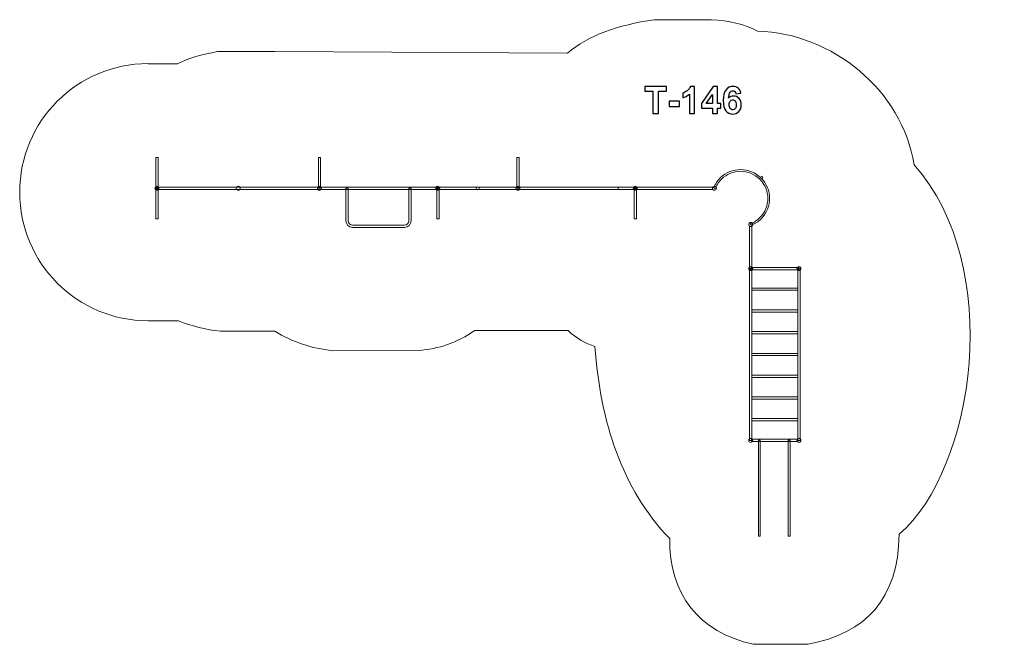
# Model space of a CAD drawing. Units: centimetres. Extents: x -9.2 to 5.5, y 2.8 to 12.2.
import ezdxf

# ---------------------------------------------------------------- set-up
doc = ezdxf.new("R2010")
doc.units = ezdxf.units.CM
doc.header["$MEASUREMENT"] = 0
doc.layers.add('layer 1', color=7, linetype='Continuous')

msp = doc.modelspace()

# ---------------------------------------------------------------- linework, layer by layer
at = {"layer": 'layer 1', "color": 242, "lineweight": 20}
msp.add_open_spline([(-7.30523, 11.5194), (-7.30523, 11.5194), (-6.86266, 11.5194), (-6.86266, 11.5194), (-6.86266, 11.5194), (-6.70587, 11.6077), (-6.49301, 11.6609), (-6.26351, 11.70366), (-6.26351, 11.70366), (-5.97755, 11.70366), (-5.69157, 11.70366), (-5.40561, 11.70366), (-5.40561, 11.70366), (-5.40561, 11.70366), (-1.02761, 11.68319), (-1.02761, 11.68319), (-1.02761, 11.68319), (-0.71966, 11.94514), (-0.27558, 12.10213), (0.26842, 12.1821), (0.26842, 12.1821), (0.26842, 12.1821), (1.12688, 12.18166), (1.12688, 12.18166), (1.12688, 12.18166), (1.38253, 12.16828), (1.61495, 12.11618), (1.81612, 12.0118), (1.81612, 12.0118), (2.93378, 11.97658), (3.97914, 11.12958), (4.15706, 10.00881), (4.15706, 10.00881), (5.50683, 8.50026), (5.07269, 5.46395), (3.9345, 4.47864), (3.9345, 4.47864), (3.91808, 3.51872), (3.43969, 2.9923), (2.56993, 2.83313), (2.56993, 2.83313), (2.56993, 2.83313), (1.75047, 2.8321), (1.75047, 2.8321), (1.75047, 2.8321), (0.93653, 3.01245), (0.48555, 3.58508), (0.49999, 4.41377), (0.49999, 4.41377), (-0.21837, 5.16461), (-0.53586, 6.15655), (-0.61869, 7.28959), (-0.61869, 7.28959), (-0.76124, 7.33382), (-0.89552, 7.41112), (-1.01988, 7.52814), (-1.01988, 7.52814), (-1.01988, 7.52814), (-2.41514, 7.53111), (-2.41514, 7.53111), (-2.41514, 7.53111), (-2.67826, 7.34649), (-2.96143, 7.25235), (-3.26086, 7.2315), (-3.26086, 7.2315), (-3.26086, 7.2315), (-4.54087, 7.22753), (-4.54087, 7.22753), (-4.54087, 7.22753), (-4.85605, 7.2614), (-5.14489, 7.35687), (-5.4056, 7.51813), (-5.4056, 7.51813), (-5.4056, 7.51813), (-6.22264, 7.51813), (-6.22264, 7.51813), (-6.22264, 7.51813), (-6.44556, 7.54218), (-6.65337, 7.59646), (-6.84904, 7.6751), (-6.84904, 7.6751), (-6.84904, 7.6751), (-7.30523, 7.6751), (-7.30523, 7.6751), (-7.30523, 7.6751), (-8.36564, 7.6751), (-9.22528, 8.53674), (-9.22528, 9.59962), (-9.22528, 9.59962), (-9.22528, 10.66251), (-8.36564, 11.52415), (-7.30523, 11.52415), (-7.30523, 11.52415), (-7.30523, 11.52415), (-7.30523, 11.5194), (-7.30523, 11.5194)], degree=3, knots=[0, 0, 0, 0, 0.04, 0.04, 0.04, 0.04, 0.08, 0.08, 0.08, 0.08, 0.12, 0.12, 0.12, 0.12, 0.16, 0.16, 0.16, 0.16, 0.2, 0.2, 0.2, 0.2, 0.24, 0.24, 0.24, 0.24, 0.28, 0.28, 0.28, 0.28, 0.32, 0.32, 0.32, 0.32, 0.36, 0.36, 0.36, 0.36, 0.4, 0.4, 0.4, 0.4, 0.44, 0.44, 0.44, 0.44, 0.48, 0.48, 0.48, 0.48, 0.52, 0.52, 0.52, 0.52, 0.56, 0.56, 0.56, 0.56, 0.6, 0.6, 0.6, 0.6, 0.64, 0.64, 0.64, 0.64, 0.68, 0.68, 0.68, 0.68, 0.72, 0.72, 0.72, 0.72, 0.76, 0.76, 0.76, 0.76, 0.8, 0.8, 0.8, 0.8, 0.84, 0.84, 0.84, 0.84, 0.88, 0.88, 0.88, 0.88, 0.92, 0.92, 0.92, 0.92, 1, 1, 1, 1], dxfattribs=at)
at = {"layer": 'layer 1', "color": 250}
for points, knots in [([(0.24982, 10.77668), (0.24982, 10.77668), (0.24982, 11.11252), (0.24982, 11.11252), (0.24982, 11.11252), (0.24982, 11.11252), (0.13016, 11.11252), (0.13016, 11.11252), (0.13016, 11.11252), (0.13016, 11.11252), (0.13016, 11.18082), (0.13016, 11.18082), (0.13016, 11.18082), (0.13016, 11.18082), (0.45076, 11.18082), (0.45076, 11.18082), (0.45076, 11.18082), (0.45076, 11.18082), (0.45076, 11.11252), (0.45076, 11.11252), (0.45076, 11.11252), (0.45076, 11.11252), (0.33166, 11.11252), (0.33166, 11.11252), (0.33166, 11.11252), (0.33166, 11.11252), (0.33166, 10.77668), (0.33166, 10.77668), (0.33166, 10.77668), (0.33166, 10.77668), (0.24982, 10.77668), (0.24982, 10.77668)], [0, 0, 0, 0, 0.11111111, 0.11111111, 0.11111111, 0.11111111, 0.22222222, 0.22222222, 0.22222222, 0.22222222, 0.33333333, 0.33333333, 0.33333333, 0.33333333, 0.44444444, 0.44444444, 0.44444444, 0.44444444, 0.55555556, 0.55555556, 0.55555556, 0.55555556, 0.66666667, 0.66666667, 0.66666667, 0.66666667, 0.77777778, 0.77777778, 0.77777778, 0.77777778, 1, 1, 1, 1]), ([(0.8723, 10.77668), (0.8723, 10.77668), (0.79498, 10.77668), (0.79498, 10.77668), (0.79498, 10.77668), (0.79498, 10.77668), (0.79498, 11.06925), (0.79498, 11.06925), (0.79498, 11.06925), (0.76675, 11.04272), (0.73345, 11.02306), (0.69507, 11.01036), (0.69507, 11.01036), (0.69507, 11.01036), (0.69507, 11.08091), (0.69507, 11.08091), (0.69507, 11.08091), (0.7153, 11.0875), (0.73722, 11.10001), (0.76083, 11.11854), (0.76083, 11.11854), (0.78453, 11.13698), (0.80072, 11.15852), (0.80956, 11.18308), (0.80956, 11.18308), (0.80956, 11.18308), (0.8723, 11.18308), (0.8723, 11.18308), (0.8723, 11.18308), (0.8723, 11.18308), (0.8723, 10.77668), (0.8723, 10.77668)], [0, 0, 0, 0, 0.11111111, 0.11111111, 0.11111111, 0.11111111, 0.22222222, 0.22222222, 0.22222222, 0.22222222, 0.33333333, 0.33333333, 0.33333333, 0.33333333, 0.44444444, 0.44444444, 0.44444444, 0.44444444, 0.55555556, 0.55555556, 0.55555556, 0.55555556, 0.66666667, 0.66666667, 0.66666667, 0.66666667, 0.77777778, 0.77777778, 0.77777778, 0.77777778, 1, 1, 1, 1]), ([(1.13994, 10.77668), (1.13994, 10.77668), (1.13994, 10.85796), (1.13994, 10.85796), (1.13994, 10.85796), (1.13994, 10.85796), (0.97512, 10.85796), (0.97512, 10.85796), (0.97512, 10.85796), (0.97512, 10.85796), (0.97512, 10.92541), (0.97512, 10.92541), (0.97512, 10.92541), (0.97512, 10.92541), (1.14991, 11.18251), (1.14991, 11.18251), (1.14991, 11.18251), (1.14991, 11.18251), (1.21501, 11.18251), (1.21501, 11.18251), (1.21501, 11.18251), (1.21501, 11.18251), (1.21501, 10.92569), (1.21501, 10.92569), (1.21501, 10.92569), (1.21501, 10.92569), (1.26525, 10.92569), (1.26525, 10.92569), (1.26525, 10.92569), (1.26525, 10.92569), (1.26525, 10.85796), (1.26525, 10.85796), (1.26525, 10.85796), (1.26525, 10.85796), (1.21501, 10.85796), (1.21501, 10.85796), (1.21501, 10.85796), (1.21501, 10.85796), (1.21501, 10.77668), (1.21501, 10.77668), (1.21501, 10.77668), (1.21501, 10.77668), (1.13994, 10.77668), (1.13994, 10.77668)], [0, 0, 0, 0, 0.08333333, 0.08333333, 0.08333333, 0.08333333, 0.16666667, 0.16666667, 0.16666667, 0.16666667, 0.25, 0.25, 0.25, 0.25, 0.33333333, 0.33333333, 0.33333333, 0.33333333, 0.41666667, 0.41666667, 0.41666667, 0.41666667, 0.5, 0.5, 0.5, 0.5, 0.58333333, 0.58333333, 0.58333333, 0.58333333, 0.66666667, 0.66666667, 0.66666667, 0.66666667, 0.75, 0.75, 0.75, 0.75, 0.83333333, 0.83333333, 0.83333333, 0.83333333, 1, 1, 1, 1]), ([(1.13994, 10.92569), (1.13994, 10.92569), (1.13994, 11.0637), (1.13994, 11.0637), (1.13994, 11.0637), (1.13994, 11.0637), (1.04756, 10.92569), (1.04756, 10.92569), (1.04756, 10.92569), (1.04756, 10.92569), (1.13994, 10.92569), (1.13994, 10.92569)], [0, 0, 0, 0, 0.25, 0.25, 0.25, 0.25, 0.5, 0.5, 0.5, 0.5, 1, 1, 1, 1]), ([(1.56449, 11.08185), (1.56449, 11.08185), (1.48942, 11.07358), (1.48942, 11.07358), (1.48942, 11.07358), (1.48763, 11.089), (1.48284, 11.10039), (1.47512, 11.10772), (1.47512, 11.10772), (1.46741, 11.11506), (1.45744, 11.11873), (1.44511, 11.11873), (1.44511, 11.11873), (1.42874, 11.11873), (1.41491, 11.11139), (1.40363, 11.09672), (1.40363, 11.09672), (1.39234, 11.08204), (1.38528, 11.05147), (1.38237, 11.005), (1.38237, 11.005), (1.40165, 11.02776), (1.42554, 11.03914), (1.45424, 11.03914), (1.45424, 11.03914), (1.4865, 11.03914), (1.51426, 11.02682), (1.5373, 11.00217), (1.5373, 11.00217), (1.56035, 10.97743), (1.57183, 10.94564), (1.57183, 10.9066), (1.57183, 10.9066), (1.57183, 10.8652), (1.55969, 10.8319), (1.53542, 10.80688), (1.53542, 10.80688), (1.51115, 10.78185), (1.48001, 10.76934), (1.44201, 10.76934), (1.44201, 10.76934), (1.40127, 10.76934), (1.36769, 10.78524), (1.34144, 10.81704), (1.34144, 10.81704), (1.3152, 10.84883), (1.30203, 10.90086), (1.30203, 10.97329), (1.30203, 10.97329), (1.30203, 11.04752), (1.31576, 11.10104), (1.34314, 11.13388), (1.34314, 11.13388), (1.37051, 11.16671), (1.40607, 11.18308), (1.44982, 11.18308), (1.44982, 11.18308), (1.48048, 11.18308), (1.50588, 11.17442), (1.52602, 11.15711), (1.52602, 11.15711), (1.54615, 11.1399), (1.55894, 11.11478), (1.56449, 11.08185)], [0, 0, 0, 0, 0.05882353, 0.05882353, 0.05882353, 0.05882353, 0.11764706, 0.11764706, 0.11764706, 0.11764706, 0.17647059, 0.17647059, 0.17647059, 0.17647059, 0.23529412, 0.23529412, 0.23529412, 0.23529412, 0.29411765, 0.29411765, 0.29411765, 0.29411765, 0.35294118, 0.35294118, 0.35294118, 0.35294118, 0.41176471, 0.41176471, 0.41176471, 0.41176471, 0.47058824, 0.47058824, 0.47058824, 0.47058824, 0.52941176, 0.52941176, 0.52941176, 0.52941176, 0.58823529, 0.58823529, 0.58823529, 0.58823529, 0.64705882, 0.64705882, 0.64705882, 0.64705882, 0.70588235, 0.70588235, 0.70588235, 0.70588235, 0.76470588, 0.76470588, 0.76470588, 0.76470588, 0.82352941, 0.82352941, 0.82352941, 0.82352941, 0.88235294, 0.88235294, 0.88235294, 0.88235294, 1, 1, 1, 1]), ([(0.49413, 10.88449), (0.49413, 10.88449), (0.49413, 10.96182), (0.49413, 10.96182), (0.49413, 10.96182), (0.49413, 10.96182), (0.64653, 10.96182), (0.64653, 10.96182), (0.64653, 10.96182), (0.64653, 10.96182), (0.64653, 10.88449), (0.64653, 10.88449), (0.64653, 10.88449), (0.64653, 10.88449), (0.49413, 10.88449), (0.49413, 10.88449)], [0, 0, 0, 0, 0.2, 0.2, 0.2, 0.2, 0.4, 0.4, 0.4, 0.4, 0.6, 0.6, 0.6, 0.6, 1, 1, 1, 1]), ([(1.38895, 10.91271), (1.38895, 10.8875), (1.39478, 10.86803), (1.40635, 10.85429), (1.40635, 10.85429), (1.41792, 10.84056), (1.4311, 10.83369), (1.44605, 10.83369), (1.44605, 10.83369), (1.46035, 10.83369), (1.4723, 10.83933), (1.48189, 10.85053), (1.48189, 10.85053), (1.4914, 10.86182), (1.49619, 10.88025), (1.49619, 10.90584), (1.49619, 10.90584), (1.49619, 10.93218), (1.49102, 10.95147), (1.48077, 10.96379), (1.48077, 10.96379), (1.47042, 10.97602), (1.45762, 10.98214), (1.4422, 10.98214), (1.4422, 10.98214), (1.42724, 10.98214), (1.41473, 10.9763), (1.40438, 10.96454), (1.40438, 10.96454), (1.39412, 10.95288), (1.38895, 10.93557), (1.38895, 10.91271)], [0, 0, 0, 0, 0.11111111, 0.11111111, 0.11111111, 0.11111111, 0.22222222, 0.22222222, 0.22222222, 0.22222222, 0.33333333, 0.33333333, 0.33333333, 0.33333333, 0.44444444, 0.44444444, 0.44444444, 0.44444444, 0.55555556, 0.55555556, 0.55555556, 0.55555556, 0.66666667, 0.66666667, 0.66666667, 0.66666667, 0.77777778, 0.77777778, 0.77777778, 0.77777778, 1, 1, 1, 1])]:
    msp.add_open_spline(points, degree=3, knots=knots, dxfattribs=at)
at = {"layer": 'layer 1', "color": 253, "lineweight": 9}
for points, knots in [([(-7.18801, 9.65794), (-7.18801, 9.65794), (-7.18801, 10.11707), (-7.18801, 10.11707), (-7.18801, 10.11707), (-7.18801, 10.11707), (-7.15428, 10.11707), (-7.15428, 10.11707), (-7.15428, 10.11707), (-7.15428, 10.11707), (-7.15428, 9.65794), (-7.15428, 9.65794), (-7.15428, 9.65794), (-7.15428, 9.65794), (-7.18801, 9.65794), (-7.18801, 9.65794)], [0, 0, 0, 0, 0.2, 0.2, 0.2, 0.2, 0.4, 0.4, 0.4, 0.4, 0.6, 0.6, 0.6, 0.6, 1, 1, 1, 1]), ([(-4.7558, 9.65794), (-4.7558, 9.65794), (-4.7558, 10.11707), (-4.7558, 10.11707), (-4.7558, 10.11707), (-4.7558, 10.11707), (-4.72206, 10.11707), (-4.72206, 10.11707), (-4.72206, 10.11707), (-4.72206, 10.11707), (-4.72206, 9.65794), (-4.72206, 9.65794), (-4.72206, 9.65794), (-4.72206, 9.65794), (-4.7558, 9.65794), (-4.7558, 9.65794)], [0, 0, 0, 0, 0.2, 0.2, 0.2, 0.2, 0.4, 0.4, 0.4, 0.4, 0.6, 0.6, 0.6, 0.6, 1, 1, 1, 1]), ([(-1.78609, 9.65794), (-1.78609, 9.65794), (-1.78609, 10.11707), (-1.78609, 10.11707), (-1.78609, 10.11707), (-1.78609, 10.11707), (-1.75235, 10.11707), (-1.75235, 10.11707), (-1.75235, 10.11707), (-1.75235, 10.11707), (-1.75235, 9.65794), (-1.75235, 9.65794), (-1.75235, 9.65794), (-1.75235, 9.65794), (-1.78609, 9.65794), (-1.78609, 9.65794)], [0, 0, 0, 0, 0.2, 0.2, 0.2, 0.2, 0.4, 0.4, 0.4, 0.4, 0.6, 0.6, 0.6, 0.6, 1, 1, 1, 1]), ([(1.72327, 9.10647), (1.77625, 9.12737), (1.82586, 9.15916), (1.86867, 9.20186), (1.86867, 9.20186), (2.03704, 9.36978), (2.03634, 9.64273), (1.86711, 9.81151), (1.86711, 9.81151), (1.69787, 9.9803), (1.42419, 9.98099), (1.25582, 9.81307), (1.25582, 9.81307), (1.21301, 9.77037), (1.18115, 9.72088), (1.16019, 9.66804), (1.16019, 9.66804), (1.16019, 9.66804), (1.18049, 9.64779), (1.18049, 9.64779), (1.18049, 9.64779), (1.20002, 9.70139), (1.23129, 9.75165), (1.27435, 9.79459), (1.27435, 9.79459), (1.43254, 9.95237), (1.68966, 9.95171), (1.84867, 9.79313), (1.84867, 9.79313), (2.00768, 9.63454), (2.00834, 9.37811), (1.85014, 9.22034), (1.85014, 9.22034), (1.81115, 9.18145), (1.76488, 9.15096), (1.71355, 9.13071), (1.71355, 9.13071), (1.71003, 9.12933), (1.7065, 9.12801), (1.70296, 9.12672), (1.70296, 9.12672), (1.70296, 9.12672), (1.72327, 9.10647), (1.72327, 9.10647)], [0, 0, 0, 0, 0.08333333, 0.08333333, 0.08333333, 0.08333333, 0.16666667, 0.16666667, 0.16666667, 0.16666667, 0.25, 0.25, 0.25, 0.25, 0.33333333, 0.33333333, 0.33333333, 0.33333333, 0.41666667, 0.41666667, 0.41666667, 0.41666667, 0.5, 0.5, 0.5, 0.5, 0.58333333, 0.58333333, 0.58333333, 0.58333333, 0.66666667, 0.66666667, 0.66666667, 0.66666667, 0.75, 0.75, 0.75, 0.75, 0.83333333, 0.83333333, 0.83333333, 0.83333333, 1, 1, 1, 1]), ([(1.88989, 9.81151), (1.8836, 9.80524), (1.8734, 9.80524), (1.86711, 9.81151), (1.86711, 9.81151), (1.86082, 9.81779), (1.86082, 9.82796), (1.86711, 9.83424), (1.86711, 9.83424), (1.8734, 9.84051), (1.8836, 9.84051), (1.88989, 9.83424), (1.88989, 9.83424), (1.89618, 9.82796), (1.89618, 9.81779), (1.88989, 9.81151)], [0, 0, 0, 0, 0.2, 0.2, 0.2, 0.2, 0.4, 0.4, 0.4, 0.4, 0.6, 0.6, 0.6, 0.6, 1, 1, 1, 1]), ([(-7.14107, 9.65796), (-7.14107, 9.64132), (-7.1546, 9.62783), (-7.17128, 9.62783), (-7.17128, 9.62783), (-7.18797, 9.62783), (-7.20149, 9.64132), (-7.20149, 9.65796), (-7.20149, 9.65796), (-7.20149, 9.6746), (-7.18797, 9.68809), (-7.17128, 9.68809), (-7.17128, 9.68809), (-7.1546, 9.68809), (-7.14107, 9.6746), (-7.14107, 9.65796)], [0, 0, 0, 0, 0.2, 0.2, 0.2, 0.2, 0.4, 0.4, 0.4, 0.4, 0.6, 0.6, 0.6, 0.6, 1, 1, 1, 1]), ([(-7.18801, 9.19896), (-7.18801, 9.19896), (-7.18801, 9.65809), (-7.18801, 9.65809), (-7.18801, 9.65809), (-7.18801, 9.65809), (-7.15428, 9.65809), (-7.15428, 9.65809), (-7.15428, 9.65809), (-7.15428, 9.65809), (-7.15428, 9.19896), (-7.15428, 9.19896), (-7.15428, 9.19896), (-7.15428, 9.19896), (-7.18801, 9.19896), (-7.18801, 9.19896)], [0, 0, 0, 0, 0.2, 0.2, 0.2, 0.2, 0.4, 0.4, 0.4, 0.4, 0.6, 0.6, 0.6, 0.6, 1, 1, 1, 1]), ([(-2.97044, 9.67478), (-2.97044, 9.67478), (-2.97044, 9.64114), (-2.97044, 9.64114), (-2.97044, 9.64114), (-2.97044, 9.64114), (-7.17128, 9.64114), (-7.17128, 9.64114), (-7.17128, 9.64114), (-7.17128, 9.64114), (-7.17128, 9.67478), (-7.17128, 9.67478), (-7.17128, 9.67478), (-7.17128, 9.67478), (-2.97044, 9.67478), (-2.97044, 9.67478)], [0, 0, 0, 0, 0.2, 0.2, 0.2, 0.2, 0.4, 0.4, 0.4, 0.4, 0.6, 0.6, 0.6, 0.6, 1, 1, 1, 1]), ([(-5.92426, 9.65796), (-5.92426, 9.64132), (-5.93778, 9.62783), (-5.95447, 9.62783), (-5.95447, 9.62783), (-5.97115, 9.62783), (-5.98467, 9.64132), (-5.98467, 9.65796), (-5.98467, 9.65796), (-5.98467, 9.6746), (-5.97115, 9.68809), (-5.95447, 9.68809), (-5.95447, 9.68809), (-5.93778, 9.68809), (-5.92426, 9.6746), (-5.92426, 9.65796)], [0, 0, 0, 0, 0.2, 0.2, 0.2, 0.2, 0.4, 0.4, 0.4, 0.4, 0.6, 0.6, 0.6, 0.6, 1, 1, 1, 1]), ([(-4.71027, 9.65796), (-4.71027, 9.64132), (-4.7238, 9.62783), (-4.74048, 9.62783), (-4.74048, 9.62783), (-4.75716, 9.62783), (-4.77069, 9.64132), (-4.77069, 9.65796), (-4.77069, 9.65796), (-4.77069, 9.6746), (-4.75716, 9.68809), (-4.74048, 9.68809), (-4.74048, 9.68809), (-4.7238, 9.68809), (-4.71027, 9.6746), (-4.71027, 9.65796)], [0, 0, 0, 0, 0.2, 0.2, 0.2, 0.2, 0.4, 0.4, 0.4, 0.4, 0.6, 0.6, 0.6, 0.6, 1, 1, 1, 1]), ([(-3.36922, 9.65793), (-3.36922, 9.65793), (-3.36922, 9.17234), (-3.36922, 9.17234), (-3.36922, 9.17234), (-3.36922, 9.11801), (-3.41379, 9.07356), (-3.46826, 9.07356), (-3.46826, 9.07356), (-3.46826, 9.07356), (-4.24611, 9.07356), (-4.24611, 9.07356), (-4.24611, 9.07356), (-4.30059, 9.07356), (-4.34516, 9.11801), (-4.34516, 9.17234), (-4.34516, 9.17234), (-4.34516, 9.17234), (-4.34516, 9.65793), (-4.34516, 9.65793), (-4.34516, 9.65793), (-4.34516, 9.65793), (-4.31006, 9.65793), (-4.31006, 9.65793), (-4.31006, 9.65793), (-4.31006, 9.65793), (-4.31006, 9.17234), (-4.31006, 9.17234), (-4.31006, 9.17234), (-4.31006, 9.13733), (-4.28122, 9.10856), (-4.24611, 9.10856), (-4.24611, 9.10856), (-4.24611, 9.10856), (-3.46826, 9.10856), (-3.46826, 9.10856), (-3.46826, 9.10856), (-3.43316, 9.10856), (-3.40431, 9.13733), (-3.40431, 9.17234), (-3.40431, 9.17234), (-3.40431, 9.17234), (-3.40431, 9.65793), (-3.40431, 9.65793), (-3.40431, 9.65793), (-3.40431, 9.65793), (-3.36922, 9.65793), (-3.36922, 9.65793)], [0, 0, 0, 0, 0.07692308, 0.07692308, 0.07692308, 0.07692308, 0.15384615, 0.15384615, 0.15384615, 0.15384615, 0.23076923, 0.23076923, 0.23076923, 0.23076923, 0.30769231, 0.30769231, 0.30769231, 0.30769231, 0.38461538, 0.38461538, 0.38461538, 0.38461538, 0.46153846, 0.46153846, 0.46153846, 0.46153846, 0.53846154, 0.53846154, 0.53846154, 0.53846154, 0.61538462, 0.61538462, 0.61538462, 0.61538462, 0.69230769, 0.69230769, 0.69230769, 0.69230769, 0.76923077, 0.76923077, 0.76923077, 0.76923077, 0.84615385, 0.84615385, 0.84615385, 0.84615385, 1, 1, 1, 1]), ([(-2.94023, 9.65796), (-2.94023, 9.64132), (-2.95375, 9.62783), (-2.97044, 9.62783), (-2.97044, 9.62783), (-2.98712, 9.62783), (-3.00065, 9.64132), (-3.00065, 9.65796), (-3.00065, 9.65796), (-3.00065, 9.6746), (-2.98712, 9.68809), (-2.97044, 9.68809), (-2.97044, 9.68809), (-2.95375, 9.68809), (-2.94023, 9.6746), (-2.94023, 9.65796)], [0, 0, 0, 0, 0.2, 0.2, 0.2, 0.2, 0.4, 0.4, 0.4, 0.4, 0.6, 0.6, 0.6, 0.6, 1, 1, 1, 1]), ([(-0.01585, 9.67478), (-0.01585, 9.67478), (-0.01585, 9.64114), (-0.01585, 9.64114), (-0.01585, 9.64114), (-0.01585, 9.64114), (-2.9955, 9.64114), (-2.9955, 9.64114), (-2.9955, 9.64114), (-2.9955, 9.64114), (-2.9955, 9.67478), (-2.9955, 9.67478), (-2.9955, 9.67478), (-2.9955, 9.67478), (-0.01585, 9.67478), (-0.01585, 9.67478)], [0, 0, 0, 0, 0.2, 0.2, 0.2, 0.2, 0.4, 0.4, 0.4, 0.4, 0.6, 0.6, 0.6, 0.6, 1, 1, 1, 1]), ([(-2.98502, 9.19896), (-2.98502, 9.19896), (-2.98502, 9.65809), (-2.98502, 9.65809), (-2.98502, 9.65809), (-2.98502, 9.65809), (-2.95128, 9.65809), (-2.95128, 9.65809), (-2.95128, 9.65809), (-2.95128, 9.65809), (-2.95128, 9.19896), (-2.95128, 9.19896), (-2.95128, 9.19896), (-2.95128, 9.19896), (-2.98502, 9.19896), (-2.98502, 9.19896)], [0, 0, 0, 0, 0.2, 0.2, 0.2, 0.2, 0.4, 0.4, 0.4, 0.4, 0.6, 0.6, 0.6, 0.6, 1, 1, 1, 1]), ([(-2.34916, 9.65796), (-2.34916, 9.64464), (-2.35999, 9.63383), (-2.37336, 9.63383), (-2.37336, 9.63383), (-2.38672, 9.63383), (-2.39755, 9.64464), (-2.39755, 9.65796), (-2.39755, 9.65796), (-2.39755, 9.67129), (-2.38672, 9.68209), (-2.37336, 9.68209), (-2.37336, 9.68209), (-2.35999, 9.68209), (-2.34916, 9.67129), (-2.34916, 9.65796)], [0, 0, 0, 0, 0.2, 0.2, 0.2, 0.2, 0.4, 0.4, 0.4, 0.4, 0.6, 0.6, 0.6, 0.6, 1, 1, 1, 1]), ([(-1.73978, 9.65796), (-1.73978, 9.64132), (-1.75331, 9.62783), (-1.76999, 9.62783), (-1.76999, 9.62783), (-1.78668, 9.62783), (-1.8002, 9.64132), (-1.8002, 9.65796), (-1.8002, 9.65796), (-1.8002, 9.6746), (-1.78668, 9.68809), (-1.76999, 9.68809), (-1.76999, 9.68809), (-1.75331, 9.68809), (-1.73978, 9.6746), (-1.73978, 9.65796)], [0, 0, 0, 0, 0.2, 0.2, 0.2, 0.2, 0.4, 0.4, 0.4, 0.4, 0.6, 0.6, 0.6, 0.6, 1, 1, 1, 1]), ([(1.14008, 9.67478), (1.14008, 9.67478), (1.14008, 9.64114), (1.14008, 9.64114), (1.14008, 9.64114), (1.14008, 9.64114), (-0.26964, 9.64114), (-0.26964, 9.64114), (-0.26964, 9.64114), (-0.26964, 9.64114), (-0.26964, 9.67478), (-0.26964, 9.67478), (-0.26964, 9.67478), (-0.26964, 9.67478), (1.14008, 9.67478), (1.14008, 9.67478)], [0, 0, 0, 0, 0.2, 0.2, 0.2, 0.2, 0.4, 0.4, 0.4, 0.4, 0.6, 0.6, 0.6, 0.6, 1, 1, 1, 1]), ([(0.01436, 9.65796), (0.01436, 9.64132), (0.00084, 9.62783), (-0.01585, 9.62783), (-0.01585, 9.62783), (-0.03253, 9.62783), (-0.04605, 9.64132), (-0.04605, 9.65796), (-0.04605, 9.65796), (-0.04605, 9.6746), (-0.03253, 9.68809), (-0.01585, 9.68809), (-0.01585, 9.68809), (0.00084, 9.68809), (0.01436, 9.6746), (0.01436, 9.65796)], [0, 0, 0, 0, 0.2, 0.2, 0.2, 0.2, 0.4, 0.4, 0.4, 0.4, 0.6, 0.6, 0.6, 0.6, 1, 1, 1, 1]), ([(-0.0324, 9.19896), (-0.0324, 9.19896), (-0.0324, 9.65809), (-0.0324, 9.65809), (-0.0324, 9.65809), (-0.0324, 9.65809), (0.00133, 9.65809), (0.00133, 9.65809), (0.00133, 9.65809), (0.00133, 9.65809), (0.00133, 9.19896), (0.00133, 9.19896), (0.00133, 9.19896), (0.00133, 9.19896), (-0.0324, 9.19896), (-0.0324, 9.19896)], [0, 0, 0, 0, 0.2, 0.2, 0.2, 0.2, 0.4, 0.4, 0.4, 0.4, 0.6, 0.6, 0.6, 0.6, 1, 1, 1, 1]), ([(1.14112, 9.65017), (1.14543, 9.6341), (1.162, 9.62456), (1.17811, 9.62887), (1.17811, 9.62887), (1.19422, 9.63317), (1.20378, 9.64969), (1.19947, 9.66576), (1.19947, 9.66576), (1.19515, 9.68183), (1.17859, 9.69136), (1.16247, 9.68706), (1.16247, 9.68706), (1.14636, 9.68275), (1.1368, 9.66623), (1.14112, 9.65017)], [0, 0, 0, 0, 0.2, 0.2, 0.2, 0.2, 0.4, 0.4, 0.4, 0.4, 0.6, 0.6, 0.6, 0.6, 1, 1, 1, 1]), ([(1.68394, 9.1088), (1.68825, 9.09273), (1.70482, 9.08319), (1.72093, 9.0875), (1.72093, 9.0875), (1.73704, 9.09181), (1.7466, 9.10832), (1.74229, 9.12439), (1.74229, 9.12439), (1.73797, 9.14046), (1.72141, 9.15), (1.70529, 9.14569), (1.70529, 9.14569), (1.68918, 9.14139), (1.67962, 9.12487), (1.68394, 9.1088)], [0, 0, 0, 0, 0.2, 0.2, 0.2, 0.2, 0.4, 0.4, 0.4, 0.4, 0.6, 0.6, 0.6, 0.6, 1, 1, 1, 1]), ([(1.74332, 9.1166), (1.74332, 9.09996), (1.72979, 9.08647), (1.71311, 9.08647), (1.71311, 9.08647), (1.69643, 9.08647), (1.6829, 9.09996), (1.6829, 9.1166), (1.6829, 9.1166), (1.6829, 9.13323), (1.69643, 9.14672), (1.71311, 9.14672), (1.71311, 9.14672), (1.72979, 9.14672), (1.74332, 9.13323), (1.74332, 9.1166)], [0, 0, 0, 0, 0.2, 0.2, 0.2, 0.2, 0.4, 0.4, 0.4, 0.4, 0.6, 0.6, 0.6, 0.6, 1, 1, 1, 1]), ([(1.74332, 9.1166), (1.74332, 9.09996), (1.72979, 9.08647), (1.71311, 9.08647), (1.71311, 9.08647), (1.69643, 9.08647), (1.6829, 9.09996), (1.6829, 9.1166), (1.6829, 9.1166), (1.6829, 9.13323), (1.69643, 9.14672), (1.71311, 9.14672), (1.71311, 9.14672), (1.72979, 9.14672), (1.74332, 9.13323), (1.74332, 9.1166)], [0, 0, 0, 0, 0.2, 0.2, 0.2, 0.2, 0.4, 0.4, 0.4, 0.4, 0.6, 0.6, 0.6, 0.6, 1, 1, 1, 1]), ([(1.69624, 9.08647), (1.69624, 9.08647), (1.72998, 9.08647), (1.72998, 9.08647), (1.72998, 9.08647), (1.72998, 9.08647), (1.72998, 8.43921), (1.72998, 8.43921), (1.72998, 8.43921), (1.72998, 8.43921), (1.69624, 8.43921), (1.69624, 8.43921), (1.69624, 8.43921), (1.69624, 8.43921), (1.69624, 9.08647), (1.69624, 9.08647)], [0, 0, 0, 0, 0.2, 0.2, 0.2, 0.2, 0.4, 0.4, 0.4, 0.4, 0.6, 0.6, 0.6, 0.6, 1, 1, 1, 1]), ([(1.74332, 8.45604), (1.74332, 8.4394), (1.72979, 8.42591), (1.71311, 8.42591), (1.71311, 8.42591), (1.69643, 8.42591), (1.6829, 8.4394), (1.6829, 8.45604), (1.6829, 8.45604), (1.6829, 8.47267), (1.69643, 8.48616), (1.71311, 8.48616), (1.71311, 8.48616), (1.72979, 8.48616), (1.74332, 8.47267), (1.74332, 8.45604)], [0, 0, 0, 0, 0.2, 0.2, 0.2, 0.2, 0.4, 0.4, 0.4, 0.4, 0.6, 0.6, 0.6, 0.6, 1, 1, 1, 1]), ([(1.71311, 8.48616), (1.72979, 8.48616), (1.74332, 8.47267), (1.74332, 8.45604), (1.74332, 8.45604), (1.74332, 8.4394), (1.72979, 8.42591), (1.71311, 8.42591), (1.71311, 8.42591), (1.69643, 8.42591), (1.6829, 8.4394), (1.6829, 8.45604), (1.6829, 8.45604), (1.6829, 8.47267), (1.69643, 8.48616), (1.71311, 8.48616)], [0, 0, 0, 0, 0.2, 0.2, 0.2, 0.2, 0.4, 0.4, 0.4, 0.4, 0.6, 0.6, 0.6, 0.6, 1, 1, 1, 1]), ([(1.69624, 8.45604), (1.69624, 8.45604), (1.72998, 8.45604), (1.72998, 8.45604), (1.72998, 8.45604), (1.72998, 8.45604), (1.72998, 5.88516), (1.72998, 5.88516), (1.72998, 5.88516), (1.72998, 5.88516), (1.69624, 5.88516), (1.69624, 5.88516), (1.69624, 5.88516), (1.69624, 5.88516), (1.69624, 8.45604), (1.69624, 8.45604)], [0, 0, 0, 0, 0.2, 0.2, 0.2, 0.2, 0.4, 0.4, 0.4, 0.4, 0.6, 0.6, 0.6, 0.6, 1, 1, 1, 1]), ([(1.71311, 8.43921), (1.71311, 8.43921), (1.71311, 8.47286), (1.71311, 8.47286), (1.71311, 8.47286), (1.71311, 8.47286), (2.4333, 8.47286), (2.4333, 8.47286), (2.4333, 8.47286), (2.4333, 8.47286), (2.4333, 8.43921), (2.4333, 8.43921), (2.4333, 8.43921), (2.4333, 8.43921), (1.71311, 8.43921), (1.71311, 8.43921)], [0, 0, 0, 0, 0.2, 0.2, 0.2, 0.2, 0.4, 0.4, 0.4, 0.4, 0.6, 0.6, 0.6, 0.6, 1, 1, 1, 1]), ([(2.4333, 8.48616), (2.44998, 8.48616), (2.46351, 8.47267), (2.46351, 8.45604), (2.46351, 8.45604), (2.46351, 8.4394), (2.44998, 8.42591), (2.4333, 8.42591), (2.4333, 8.42591), (2.41662, 8.42591), (2.40309, 8.4394), (2.40309, 8.45604), (2.40309, 8.45604), (2.40309, 8.47267), (2.41662, 8.48616), (2.4333, 8.48616)], [0, 0, 0, 0, 0.2, 0.2, 0.2, 0.2, 0.4, 0.4, 0.4, 0.4, 0.6, 0.6, 0.6, 0.6, 1, 1, 1, 1]), ([(2.41643, 8.45604), (2.41643, 8.45604), (2.45017, 8.45604), (2.45017, 8.45604), (2.45017, 8.45604), (2.45017, 8.45604), (2.45017, 5.88516), (2.45017, 5.88516), (2.45017, 5.88516), (2.45017, 5.88516), (2.41643, 5.88516), (2.41643, 5.88516), (2.41643, 5.88516), (2.41643, 5.88516), (2.41643, 8.45604), (2.41643, 8.45604)], [0, 0, 0, 0, 0.2, 0.2, 0.2, 0.2, 0.4, 0.4, 0.4, 0.4, 0.6, 0.6, 0.6, 0.6, 1, 1, 1, 1]), ([(1.72998, 8.13091), (1.72998, 8.13091), (1.72998, 8.16455), (1.72998, 8.16455), (1.72998, 8.16455), (1.72998, 8.16455), (2.41643, 8.16455), (2.41643, 8.16455), (2.41643, 8.16455), (2.41643, 8.16455), (2.41643, 8.13091), (2.41643, 8.13091), (2.41643, 8.13091), (2.41643, 8.13091), (1.72998, 8.13091), (1.72998, 8.13091)], [0, 0, 0, 0, 0.2, 0.2, 0.2, 0.2, 0.4, 0.4, 0.4, 0.4, 0.6, 0.6, 0.6, 0.6, 1, 1, 1, 1]), ([(1.72998, 7.8052), (1.72998, 7.81641), (1.72998, 7.82763), (1.72998, 7.83884), (1.72998, 7.83884), (1.9588, 7.83884), (2.18761, 7.83884), (2.41643, 7.83884), (2.41643, 7.83884), (2.41643, 7.82763), (2.41643, 7.81641), (2.41643, 7.8052), (2.41643, 7.8052), (2.18761, 7.8052), (1.9588, 7.8052), (1.72998, 7.8052)], [0, 0, 0, 0, 0.2, 0.2, 0.2, 0.2, 0.4, 0.4, 0.4, 0.4, 0.6, 0.6, 0.6, 0.6, 1, 1, 1, 1]), ([(1.72998, 7.47949), (1.72998, 7.4907), (1.72998, 7.50192), (1.72998, 7.51313), (1.72998, 7.51313), (1.9588, 7.51313), (2.18761, 7.51313), (2.41643, 7.51313), (2.41643, 7.51313), (2.41643, 7.50192), (2.41643, 7.4907), (2.41643, 7.47949), (2.41643, 7.47949), (2.18761, 7.47949), (1.9588, 7.47949), (1.72998, 7.47949)], [0, 0, 0, 0, 0.2, 0.2, 0.2, 0.2, 0.4, 0.4, 0.4, 0.4, 0.6, 0.6, 0.6, 0.6, 1, 1, 1, 1]), ([(1.72998, 7.15377), (1.72998, 7.16499), (1.72998, 7.1762), (1.72998, 7.18742), (1.72998, 7.18742), (1.9588, 7.18742), (2.18761, 7.18742), (2.41643, 7.18742), (2.41643, 7.18742), (2.41643, 7.1762), (2.41643, 7.16499), (2.41643, 7.15377), (2.41643, 7.15377), (2.18761, 7.15377), (1.9588, 7.15377), (1.72998, 7.15377)], [0, 0, 0, 0, 0.2, 0.2, 0.2, 0.2, 0.4, 0.4, 0.4, 0.4, 0.6, 0.6, 0.6, 0.6, 1, 1, 1, 1]), ([(1.72998, 6.82806), (1.72998, 6.83928), (1.72998, 6.85049), (1.72998, 6.8617), (1.72998, 6.8617), (1.9588, 6.8617), (2.18761, 6.8617), (2.41643, 6.8617), (2.41643, 6.8617), (2.41643, 6.85049), (2.41643, 6.83928), (2.41643, 6.82806), (2.41643, 6.82806), (2.18761, 6.82806), (1.9588, 6.82806), (1.72998, 6.82806)], [0, 0, 0, 0, 0.2, 0.2, 0.2, 0.2, 0.4, 0.4, 0.4, 0.4, 0.6, 0.6, 0.6, 0.6, 1, 1, 1, 1]), ([(1.72998, 6.50235), (1.72998, 6.51357), (1.72998, 6.52478), (1.72998, 6.53599), (1.72998, 6.53599), (1.9588, 6.53599), (2.18761, 6.53599), (2.41643, 6.53599), (2.41643, 6.53599), (2.41643, 6.52478), (2.41643, 6.51357), (2.41643, 6.50235), (2.41643, 6.50235), (2.18761, 6.50235), (1.9588, 6.50235), (1.72998, 6.50235)], [0, 0, 0, 0, 0.2, 0.2, 0.2, 0.2, 0.4, 0.4, 0.4, 0.4, 0.6, 0.6, 0.6, 0.6, 1, 1, 1, 1]), ([(1.72998, 6.17664), (1.72998, 6.17664), (1.72998, 6.21028), (1.72998, 6.21028), (1.72998, 6.21028), (1.72998, 6.21028), (2.41643, 6.21028), (2.41643, 6.21028), (2.41643, 6.21028), (2.41643, 6.21028), (2.41643, 6.17664), (2.41643, 6.17664), (2.41643, 6.17664), (2.41643, 6.17664), (1.72998, 6.17664), (1.72998, 6.17664)], [0, 0, 0, 0, 0.2, 0.2, 0.2, 0.2, 0.4, 0.4, 0.4, 0.4, 0.6, 0.6, 0.6, 0.6, 1, 1, 1, 1]), ([(1.74332, 5.88516), (1.74332, 5.86852), (1.72979, 5.85503), (1.71311, 5.85503), (1.71311, 5.85503), (1.69643, 5.85503), (1.6829, 5.86852), (1.6829, 5.88516), (1.6829, 5.88516), (1.6829, 5.90179), (1.69643, 5.91528), (1.71311, 5.91528), (1.71311, 5.91528), (1.72979, 5.91528), (1.74332, 5.90179), (1.74332, 5.88516)], [0, 0, 0, 0, 0.2, 0.2, 0.2, 0.2, 0.4, 0.4, 0.4, 0.4, 0.6, 0.6, 0.6, 0.6, 1, 1, 1, 1]), ([(1.71311, 5.91528), (1.72979, 5.91528), (1.74332, 5.90179), (1.74332, 5.88516), (1.74332, 5.88516), (1.74332, 5.86852), (1.72979, 5.85503), (1.71311, 5.85503), (1.71311, 5.85503), (1.69643, 5.85503), (1.6829, 5.86852), (1.6829, 5.88516), (1.6829, 5.88516), (1.6829, 5.90179), (1.69643, 5.91528), (1.71311, 5.91528)], [0, 0, 0, 0, 0.2, 0.2, 0.2, 0.2, 0.4, 0.4, 0.4, 0.4, 0.6, 0.6, 0.6, 0.6, 1, 1, 1, 1]), ([(1.72432, 5.86833), (1.72432, 5.86833), (1.72432, 5.90198), (1.72432, 5.90198), (1.72432, 5.90198), (1.72432, 5.90198), (2.41643, 5.90198), (2.41643, 5.90198), (2.41643, 5.90198), (2.41643, 5.90198), (2.41643, 5.86833), (2.41643, 5.86833), (2.41643, 5.86833), (2.41643, 5.86833), (1.72432, 5.86833), (1.72432, 5.86833)], [0, 0, 0, 0, 0.2, 0.2, 0.2, 0.2, 0.4, 0.4, 0.4, 0.4, 0.6, 0.6, 0.6, 0.6, 1, 1, 1, 1]), ([(2.4333, 5.91528), (2.44998, 5.91528), (2.46351, 5.90179), (2.46351, 5.88516), (2.46351, 5.88516), (2.46351, 5.86852), (2.44998, 5.85503), (2.4333, 5.85503), (2.4333, 5.85503), (2.41662, 5.85503), (2.40309, 5.86852), (2.40309, 5.88516), (2.40309, 5.88516), (2.40309, 5.90179), (2.41662, 5.91528), (2.4333, 5.91528)], [0, 0, 0, 0, 0.2, 0.2, 0.2, 0.2, 0.4, 0.4, 0.4, 0.4, 0.6, 0.6, 0.6, 0.6, 1, 1, 1, 1]), ([(1.82913, 5.89033), (1.82913, 5.89033), (1.85619, 5.89033), (1.85619, 5.89033), (1.85619, 5.89033), (1.85619, 5.89033), (1.85619, 4.45107), (1.85619, 4.45107), (1.85619, 4.45107), (1.85619, 4.45107), (1.82913, 4.45107), (1.82913, 4.45107), (1.82913, 4.45107), (1.82913, 4.45107), (1.82913, 5.89033), (1.82913, 5.89033)], [0, 0, 0, 0, 0.2, 0.2, 0.2, 0.2, 0.4, 0.4, 0.4, 0.4, 0.6, 0.6, 0.6, 0.6, 1, 1, 1, 1]), ([(2.27465, 5.89033), (2.27465, 5.89033), (2.30171, 5.89033), (2.30171, 5.89033), (2.30171, 5.89033), (2.30171, 5.89033), (2.30171, 4.45107), (2.30171, 4.45107), (2.30171, 4.45107), (2.30171, 4.45107), (2.27465, 4.45107), (2.27465, 4.45107), (2.27465, 4.45107), (2.27465, 4.45107), (2.27465, 5.89033), (2.27465, 5.89033)], [0, 0, 0, 0, 0.2, 0.2, 0.2, 0.2, 0.4, 0.4, 0.4, 0.4, 0.6, 0.6, 0.6, 0.6, 1, 1, 1, 1])]:
    msp.add_open_spline(points, degree=3, knots=knots, dxfattribs=at)

doc.saveas('drawing.dxf')
